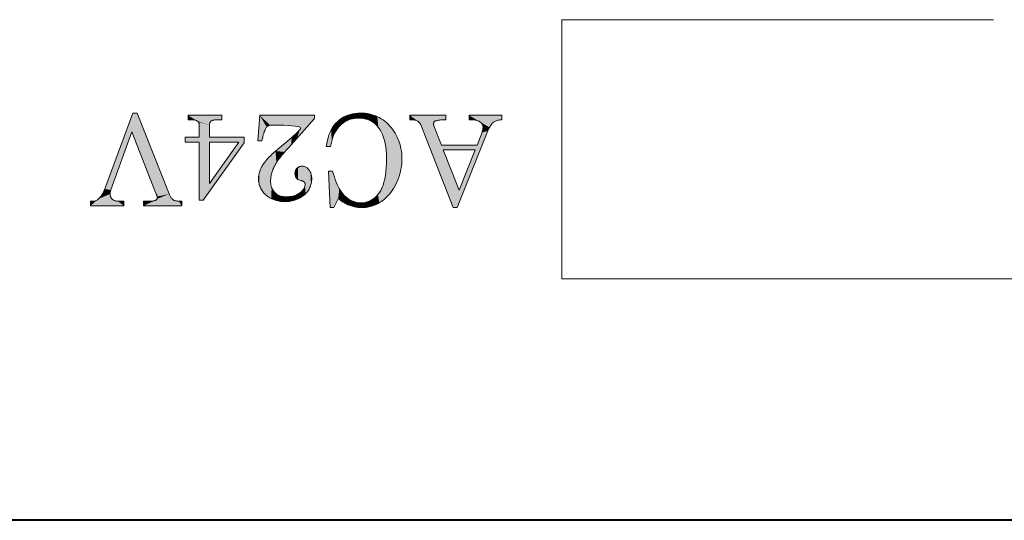
# Model space of a CAD drawing. Extents: x 4 to 595, y -67 to 418.
# Drawn here: x 51 to 70, y 290 to 300 of the extents above; entities that cross this region are included whole.
import ezdxf

# ---------------------------------------------------------------- set-up
doc = ezdxf.new("R2010")
doc.units = 0

msp = doc.modelspace()

# ---------------------------------------------------------------- linework, layer by layer
at = {"color": 7, "lineweight": 13, "ltscale": 0.210642}
msp.add_line((70.104195, 299.871857), (61.67852, 299.871857), dxfattribs=at)
at = {"color": 7, "lineweight": 13, "ltscale": 0.126385}
msp.add_line((61.67852, 294.816437), (61.67852, 299.871857), dxfattribs=at)
at = {"color": 7, "lineweight": 13, "ltscale": 0.300516}
msp.add_line((73.699142, 294.816437), (61.67852, 294.816437), dxfattribs=at)
at = {"color": 7, "lineweight": 40}
msp.add_line((85.026848, 290.108673), (39.526848, 290.108673), dxfattribs=at)
at = {"color": 7, "lineweight": 13}
for points in [[(54.261002, 296.244019), (53.518349, 296.244019), (53.518349, 296.333405), (53.647095, 296.333405), (53.662552, 296.333618), (53.676987, 296.334167), (53.690399, 296.335144), (53.702782, 296.336456), (53.714142, 296.338196), (53.72448, 296.340271), (53.733788, 296.342773), (53.742073, 296.345612), (53.749336, 296.348877), (53.755569, 296.352478), (53.761002, 296.356445), (53.765869, 296.360657), (53.770157, 296.365112), (53.77388, 296.369843), (53.777023, 296.374847), (53.779602, 296.380096), (53.781601, 296.38562), (53.783035, 296.391388), (53.78389, 296.39743), (53.78418, 296.403748), (53.783966, 296.408997), (53.783318, 296.414673), (53.782249, 296.420807), (53.780746, 296.427399), (53.778816, 296.434448), (53.776451, 296.441956), (53.773666, 296.44989), (53.770447, 296.458313), (53.7668, 296.467163), (53.762718, 296.476471), (53.753181, 296.501495), (53.289474, 297.682831), (52.87822, 296.555145), (52.875954, 296.548309), (52.873924, 296.541229), (52.872139, 296.533813), (52.87059, 296.526154), (52.869278, 296.518188), (52.868202, 296.509949), (52.867371, 296.501404), (52.866776, 296.492584), (52.866417, 296.483459), (52.866295, 296.474091), (52.866684, 296.461029), (52.867844, 296.448578), (52.869781, 296.436707), (52.872498, 296.425446), (52.875984, 296.414764), (52.880241, 296.404694), (52.885277, 296.395233), (52.89109, 296.386353), (52.897675, 296.378052), (52.905037, 296.370361), (52.913078, 296.363342), (52.9217, 296.357056), (52.930916, 296.351532), (52.940704, 296.34671), (52.95108, 296.342651), (52.962044, 296.339325), (52.973587, 296.336731), (52.985718, 296.3349), (52.998428, 296.333801), (53.011726, 296.333405), (53.132126, 296.333405), (53.132126, 296.244019), (52.481262, 296.244019), (52.481262, 296.333405), (52.533714, 296.333405), (52.545631, 296.333984), (52.557533, 296.335663), (52.56942, 296.33847), (52.581299, 296.342377), (52.59317, 296.347412), (52.605019, 296.353577), (52.616867, 296.36087), (52.6287, 296.369263), (52.640518, 296.378815), (52.652321, 296.389435), (52.664009, 296.401367), (52.675476, 296.414764), (52.686707, 296.429596), (52.697716, 296.445892), (52.708496, 296.463654), (52.719055, 296.482849), (52.729385, 296.50351), (52.739487, 296.525635), (52.749359, 296.549194), (52.75901, 296.574219), (53.30497, 298.048798), (53.391991, 298.048798), (54.014244, 296.4729), (54.020782, 296.457642), (54.027519, 296.443359), (54.03447, 296.430023), (54.041611, 296.417664), (54.048965, 296.406281), (54.056511, 296.395844), (54.06427, 296.386414), (54.072227, 296.377899), (54.080383, 296.370392), (54.088745, 296.363831), (54.097511, 296.358032), (54.106888, 296.352875), (54.116875, 296.348328), (54.127464, 296.34436), (54.138664, 296.341003), (54.150475, 296.338287), (54.162888, 296.336151), (54.175911, 296.334625), (54.189545, 296.33371), (54.203781, 296.333405), (54.261002, 296.333405)], [(54.678215, 296.353699), (54.600731, 296.353699), (54.600731, 297.481354), (54.326561, 297.481354), (54.326561, 297.582703), (54.600731, 297.582703), (54.600731, 297.836609), (54.600471, 297.84314), (54.599686, 297.849426), (54.598373, 297.855438), (54.596535, 297.861206), (54.594177, 297.866699), (54.591293, 297.871918), (54.587883, 297.876892), (54.583946, 297.881622), (54.579491, 297.886047), (54.574509, 297.890228), (54.566757, 297.895447), (54.558769, 297.900116), (54.550545, 297.904236), (54.542084, 297.907776), (54.533386, 297.910797), (54.524445, 297.913269), (54.515266, 297.915192), (54.505844, 297.916565), (54.496193, 297.917389), (54.486298, 297.917664), (54.384972, 297.917664), (54.384972, 298.00705), (55.046562, 298.00705), (55.046562, 297.917664), (54.923782, 297.917664), (54.911713, 297.917389), (54.900299, 297.916595), (54.889542, 297.915283), (54.879433, 297.913452), (54.869987, 297.911102), (54.861198, 297.908203), (54.853058, 297.904816), (54.845581, 297.900879), (54.838753, 297.896423), (54.832588, 297.891418), (54.827042, 297.885956), (54.822075, 297.879974), (54.817696, 297.873566), (54.813896, 297.866638), (54.810684, 297.859253), (54.808052, 297.851379), (54.806007, 297.843048), (54.80455, 297.834229), (54.803673, 297.824921), (54.803383, 297.815155), (54.803383, 297.582703), (55.478081, 297.582703), (55.478081, 297.468262)], [(56.581924, 297.746002), (56.586388, 297.759369), (56.577827, 297.771332), (56.556252, 297.78186), (56.521652, 297.791016), (56.474045, 297.798737), (56.413414, 297.805084), (56.339775, 297.809998), (56.253113, 297.813507), (56.153427, 297.815643), (56.040733, 297.816345), (56.023369, 297.815857), (56.007019, 297.814484), (55.991707, 297.812134), (55.977409, 297.808899), (55.964142, 297.804718), (55.951904, 297.799591), (55.940681, 297.793549), (55.930489, 297.786591), (55.921326, 297.778687), (55.913185, 297.769836), (55.905449, 297.758911), (55.897499, 297.744659), (55.889328, 297.727142), (55.880951, 297.706329), (55.872353, 297.68222), (55.863548, 297.654846), (55.854523, 297.624146), (55.845284, 297.590179), (55.835831, 297.552917), (55.826164, 297.51236), (55.745102, 297.51236), (55.783249, 298.00705), (56.851326, 298.00705), (56.851326, 297.942688), (56.50444, 297.548126), (56.448822, 297.487518), (56.397827, 297.43158), (56.351456, 297.380341), (56.309708, 297.33374), (56.272591, 297.29184), (56.240089, 297.254578), (56.212219, 297.222015), (56.18898, 297.194122), (56.170357, 297.170898), (56.156364, 297.152344), (56.140129, 297.129303), (56.124794, 297.106415), (56.110374, 297.083679), (56.096855, 297.061096), (56.084244, 297.038666), (56.07254, 297.016388), (56.061737, 296.994263), (56.051842, 296.972321), (56.042854, 296.9505), (56.034775, 296.928864), (56.027527, 296.907471), (56.021042, 296.886475), (56.01532, 296.865906), (56.010361, 296.845703), (56.006165, 296.825897), (56.002731, 296.806488), (56.000061, 296.787445), (55.998154, 296.768829), (55.997009, 296.75061), (55.996628, 296.732758), (55.997437, 296.704071), (55.99987, 296.676605), (56.003922, 296.650421), (56.009598, 296.625458), (56.016891, 296.601776), (56.02581, 296.579346), (56.036346, 296.558136), (56.048508, 296.538208), (56.062286, 296.519531), (56.07769, 296.502106), (56.094528, 296.486115), (56.11264, 296.471832), (56.132011, 296.459229), (56.152641, 296.448303), (56.174538, 296.439056), (56.197701, 296.431488), (56.22213, 296.425629), (56.247818, 296.421417), (56.274773, 296.418884), (56.302986, 296.41806), (56.334816, 296.418823), (56.365448, 296.421143), (56.39489, 296.425018), (56.423141, 296.43045), (56.450203, 296.437439), (56.476074, 296.445953), (56.500748, 296.456024), (56.524231, 296.467651), (56.546524, 296.480804), (56.567619, 296.495544), (56.587097, 296.511139), (56.60453, 296.526917), (56.619904, 296.542877), (56.633232, 296.559052), (56.644508, 296.575409), (56.653732, 296.591949), (56.660912, 296.608673), (56.666039, 296.62561), (56.669113, 296.642731), (56.670135, 296.660034), (56.669983, 296.665863), (56.669518, 296.671387), (56.668739, 296.676636), (56.667656, 296.68158), (56.66626, 296.686279), (56.664558, 296.690643), (56.662544, 296.694763), (56.660217, 296.698578), (56.657585, 296.702087), (56.65464, 296.705353), (56.651443, 296.708405), (56.647583, 296.711395), (56.643051, 296.714325), (56.637856, 296.717163), (56.631989, 296.71994), (56.625458, 296.722656), (56.618263, 296.725281), (56.61039, 296.727844), (56.60186, 296.730347), (56.592651, 296.732758), (56.569778, 296.739319), (56.549309, 296.747528), (56.53125, 296.757446), (56.515602, 296.768982), (56.502357, 296.782227), (56.491524, 296.797119), (56.483093, 296.81369), (56.477074, 296.83194), (56.473457, 296.851837), (56.47226, 296.873413), (56.472664, 296.885376), (56.473877, 296.896912), (56.475906, 296.90802), (56.478745, 296.918732), (56.482391, 296.928986), (56.486847, 296.938873), (56.492119, 296.948303), (56.498199, 296.957336), (56.505089, 296.965942), (56.512787, 296.974152), (56.521118, 296.98172), (56.529907, 296.988525), (56.539146, 296.994507), (56.548836, 296.999695), (56.558975, 297.004089), (56.569572, 297.00769), (56.580627, 297.010498), (56.592133, 297.012482), (56.604088, 297.013672), (56.616493, 297.014069), (56.630859, 297.013397), (56.644867, 297.011383), (56.658516, 297.008026), (56.671806, 297.003296), (56.684738, 296.997253), (56.697319, 296.989838), (56.709534, 296.981079), (56.721397, 296.970978), (56.732903, 296.959534), (56.744041, 296.946716), (56.754463, 296.932861), (56.763786, 296.918152), (56.772011, 296.902618), (56.779137, 296.886261), (56.785172, 296.86911), (56.790108, 296.851105), (56.793945, 296.832275), (56.796684, 296.812653), (56.798332, 296.792175), (56.798882, 296.770905), (56.798256, 296.746796), (56.796379, 296.723145), (56.793243, 296.699921), (56.788864, 296.677155), (56.783234, 296.654816), (56.776352, 296.632935), (56.768211, 296.611481), (56.758827, 296.590485), (56.748184, 296.569916), (56.736298, 296.549774), (56.723145, 296.530212), (56.70871, 296.511383), (56.693008, 296.493286), (56.676025, 296.475861), (56.657768, 296.459167), (56.638237, 296.443207), (56.617432, 296.427948), (56.595345, 296.413391), (56.571991, 296.399567), (56.547356, 296.386475), (56.521896, 296.374359), (56.496048, 296.363495), (56.469826, 296.353943), (56.443214, 296.345642), (56.416229, 296.338623), (56.388863, 296.332886), (56.361107, 296.32843), (56.332977, 296.325256), (56.304466, 296.323334), (56.275566, 296.322693), (56.246925, 296.323303), (56.218704, 296.325165), (56.190903, 296.328278), (56.163513, 296.332611), (56.136543, 296.338196), (56.109993, 296.345001), (56.083855, 296.353058), (56.058136, 296.362366), (56.032837, 296.372894), (56.00795, 296.384674), (55.983894, 296.397461), (55.96106, 296.411011), (55.939453, 296.425354), (55.919075, 296.44046), (55.899925, 296.45636), (55.881996, 296.473022), (55.865303, 296.490448), (55.849838, 296.508636), (55.835602, 296.527649), (55.822586, 296.547394), (55.810814, 296.567719), (55.80027, 296.588409), (55.790977, 296.609497), (55.782913, 296.63092), (55.7761, 296.65274), (55.770515, 296.674927), (55.766182, 296.697479), (55.763084, 296.720398), (55.761223, 296.743683), (55.760597, 296.767334), (55.76091, 296.783813), (55.761841, 296.800323), (55.76339, 296.816895), (55.765556, 296.833496), (55.768349, 296.850159), (55.771759, 296.866882), (55.775787, 296.883636), (55.780434, 296.900452), (55.785706, 296.917297), (55.791595, 296.934204), (55.79808, 296.951019), (55.805138, 296.967651), (55.812767, 296.984039), (55.820969, 297.000214), (55.829742, 297.016174), (55.839088, 297.031921), (55.849007, 297.047455), (55.859497, 297.062775), (55.87056, 297.077881), (55.882195, 297.092743), (55.902756, 297.117889), (55.923439, 297.142303), (55.944237, 297.165955), (55.965157, 297.188873), (55.986198, 297.21106), (56.007355, 297.232513), (56.028633, 297.253204), (56.050034, 297.273193), (56.071548, 297.292419), (56.093185, 297.310913), (56.407883, 297.575531), (56.431084, 297.595276), (56.452995, 297.61441), (56.473618, 297.632935), (56.49295, 297.650879), (56.511002, 297.668213), (56.527756, 297.684967), (56.543228, 297.701111), (56.557419, 297.716675), (56.570313, 297.731628)], [(57.316231, 296.381104), (57.233978, 296.210632), (57.158882, 296.210632), (57.127884, 296.919922), (57.207756, 296.919922), (57.223892, 296.861633), (57.240845, 296.806519), (57.258606, 296.754547), (57.277176, 296.705719), (57.296562, 296.660034), (57.316757, 296.617523), (57.337761, 296.578125), (57.359573, 296.54187), (57.382195, 296.508789), (57.405632, 296.478851), (57.435768, 296.445099), (57.467049, 296.414917), (57.499474, 296.388275), (57.533043, 296.365173), (57.567757, 296.345642), (57.603607, 296.329651), (57.64061, 296.31723), (57.678757, 296.30835), (57.718048, 296.303009), (57.758484, 296.301239), (57.802002, 296.303223), (57.84388, 296.309143), (57.884109, 296.319031), (57.922699, 296.332886), (57.959641, 296.350708), (57.994934, 296.372467), (58.028587, 296.398193), (58.060593, 296.427887), (58.090958, 296.461517), (58.119675, 296.499115), (58.146172, 296.541443), (58.169884, 296.589233), (58.190804, 296.642517), (58.208939, 296.701294), (58.224274, 296.765533), (58.236832, 296.835266), (58.24659, 296.910492), (58.253563, 296.99118), (58.257751, 297.077393), (58.259148, 297.169037), (58.257545, 297.246552), (58.252754, 297.320282), (58.244766, 297.390259), (58.233589, 297.456482), (58.219208, 297.518921), (58.201637, 297.577576), (58.180878, 297.632507), (58.156914, 297.683624), (58.129761, 297.731018), (58.099411, 297.774597), (58.071136, 297.808136), (58.040665, 297.838135), (58.008003, 297.864594), (57.973145, 297.887512), (57.936096, 297.906921), (57.896858, 297.922821), (57.855423, 297.93515), (57.81179, 297.94397), (57.765968, 297.94928), (57.717949, 297.951019), (57.675728, 297.949646), (57.634888, 297.945526), (57.595436, 297.938629), (57.557358, 297.929016), (57.520668, 297.916626), (57.485359, 297.901459), (57.451431, 297.883575), (57.418892, 297.862915), (57.387733, 297.839508), (57.357948, 297.813354), (57.32988, 297.784424), (57.303833, 297.752686), (57.279816, 297.71814), (57.25782, 297.680786), (57.237854, 297.640656), (57.21991, 297.597717), (57.204002, 297.551971), (57.190109, 297.503418), (57.178253, 297.452057), (57.168419, 297.397919), (57.083778, 297.397919), (57.09259, 297.459412), (57.104233, 297.517975), (57.118721, 297.573669), (57.13604, 297.626404), (57.156197, 297.67627), (57.179192, 297.723206), (57.205025, 297.767242), (57.233696, 297.80838), (57.265198, 297.846588), (57.299545, 297.881897), (57.336235, 297.914063), (57.374786, 297.942841), (57.415192, 297.968231), (57.457466, 297.990234), (57.501595, 298.00885), (57.547585, 298.024078), (57.595436, 298.035919), (57.645142, 298.044403), (57.696709, 298.049469), (57.750137, 298.051178), (57.793877, 298.050049), (57.836899, 298.046722), (57.879181, 298.041199), (57.920746, 298.033417), (57.961578, 298.023438), (58.001686, 298.011261), (58.041061, 297.996857), (58.07972, 297.980225), (58.117638, 297.961365), (58.154839, 297.940308), (58.190933, 297.917175), (58.225555, 297.89209), (58.25869, 297.865051), (58.290352, 297.83606), (58.320534, 297.805145), (58.349243, 297.772308), (58.376465, 297.737488), (58.402214, 297.700745), (58.426483, 297.662048), (58.44928, 297.621429), (58.47023, 297.579437), (58.488976, 297.536621), (58.505508, 297.493042), (58.519844, 297.448639), (58.531975, 297.403442), (58.541901, 297.357452), (58.549614, 297.310638), (58.55513, 297.263062), (58.558441, 297.214661), (58.55954, 297.165466), (58.558403, 297.113098), (58.554985, 297.061371), (58.549294, 297.010315), (58.541328, 296.959869), (58.531082, 296.910065), (58.518562, 296.860931), (58.503761, 296.812408), (58.486687, 296.764557), (58.467331, 296.717346), (58.445702, 296.670776), (58.422295, 296.625671), (58.397614, 296.582855), (58.371658, 296.542358), (58.344421, 296.504181), (58.315918, 296.468262), (58.286133, 296.434662), (58.255074, 296.403381), (58.22274, 296.37439), (58.189133, 296.347687), (58.154243, 296.323273), (58.118446, 296.301208), (58.0821, 296.281433), (58.045204, 296.264008), (58.007767, 296.248901), (57.969772, 296.236115), (57.931236, 296.225647), (57.892143, 296.217529), (57.852509, 296.2117), (57.812325, 296.208221), (57.771591, 296.207062), (57.748779, 296.207458), (57.726105, 296.208649), (57.703575, 296.210602), (57.68119, 296.213348), (57.658943, 296.216888), (57.636848, 296.221222), (57.614891, 296.226349), (57.593071, 296.232239), (57.571404, 296.238922), (57.549873, 296.246399), (57.528221, 296.254822), (57.506195, 296.264374), (57.483788, 296.275055), (57.460991, 296.286835), (57.43782, 296.299744), (57.414268, 296.313782), (57.390327, 296.328918), (57.366013, 296.345184), (57.341309, 296.362579)], [(59.639542, 296.207062), (59.559677, 296.207062), (58.926697, 297.819916), (58.918266, 297.83847), (58.908241, 297.855103), (58.896622, 297.869751), (58.8834, 297.882477), (58.868584, 297.893219), (58.852165, 297.902008), (58.834152, 297.908875), (58.814545, 297.913757), (58.793343, 297.916687), (58.770538, 297.917664), (58.715698, 297.917664), (58.715698, 298.00705), (59.419014, 298.00705), (59.419014, 297.917664), (59.362984, 297.917664), (59.341698, 297.917419), (59.321693, 297.916718), (59.302979, 297.915497), (59.285553, 297.913849), (59.269409, 297.911682), (59.254555, 297.909088), (59.24099, 297.905975), (59.228714, 297.902405), (59.21772, 297.898346), (59.208015, 297.893829), (59.202133, 297.890289), (59.196861, 297.886414), (59.192215, 297.882202), (59.188179, 297.877594), (59.184776, 297.87265), (59.181984, 297.86734), (59.179817, 297.861694), (59.178261, 297.855682), (59.177338, 297.849304), (59.177025, 297.84256), (59.177109, 297.83847), (59.177361, 297.834351), (59.177773, 297.83017), (59.17836, 297.825958), (59.179108, 297.821686), (59.180031, 297.817383), (59.181114, 297.813019), (59.182365, 297.808594), (59.183784, 297.804138), (59.185371, 297.799652), (59.331993, 297.425354), (60.028152, 297.425354), (60.110405, 297.639923), (60.116516, 297.656708), (60.121986, 297.672821), (60.126816, 297.688202), (60.131004, 297.70285), (60.134544, 297.716797), (60.137436, 297.730042), (60.139694, 297.742554), (60.141304, 297.754333), (60.142265, 297.765442), (60.142586, 297.775818), (60.142044, 297.787323), (60.140419, 297.798492), (60.137703, 297.809357), (60.133911, 297.819855), (60.129028, 297.830048), (60.123062, 297.839874), (60.116013, 297.849396), (60.107872, 297.858582), (60.098656, 297.867432), (60.088348, 297.875946), (60.077003, 297.88385), (60.064674, 297.890961), (60.051353, 297.897217), (60.037041, 297.902649), (60.021744, 297.907227), (60.005455, 297.91098), (59.988174, 297.91391), (59.96991, 297.915985), (59.950653, 297.917236), (59.930405, 297.917664), (59.870796, 297.917664), (59.870796, 298.00705), (60.509743, 298.00705), (60.509743, 297.917664), (60.48967, 297.917206), (60.470451, 297.915863), (60.452095, 297.913635), (60.434593, 297.910492), (60.417953, 297.906494), (60.402168, 297.90155), (60.387245, 297.895752), (60.373177, 297.889038), (60.35997, 297.881439), (60.347618, 297.872955), (60.335793, 297.86322), (60.324158, 297.851868), (60.312721, 297.838898), (60.301468, 297.82431), (60.290405, 297.808136), (60.279533, 297.790344), (60.268852, 297.770935), (60.258362, 297.749939), (60.248062, 297.727325), (60.237953, 297.703094)], [(54.803383, 296.676727), (55.379143, 297.481354), (54.803383, 297.481354)], [(59.67411, 296.546783), (59.990005, 297.332367), (59.366562, 297.332367)]]:
    msp.add_lwpolyline(points, close=True, dxfattribs=at)
at = {"color": 7, "lineweight": 5}
for points in [[(52.75901, 296.574219), (53.289474, 297.682831), (53.30497, 298.048798)], [(53.391991, 298.048798), (53.30497, 298.048798), (53.753181, 296.501495), (53.289474, 297.682831)], [(54.014244, 296.4729), (53.391991, 298.048798), (53.782249, 296.420807), (53.780746, 296.427399)], [(53.391991, 298.048798), (53.753181, 296.501495), (53.7668, 296.467163), (53.762718, 296.476471)], [(53.391991, 298.048798), (53.7668, 296.467163), (53.773666, 296.44989), (53.770447, 296.458313)], [(53.391991, 298.048798), (53.773666, 296.44989), (53.778816, 296.434448), (53.776451, 296.441956)], [(53.391991, 298.048798), (53.778816, 296.434448), (53.780746, 296.427399)], [(54.384972, 298.00705), (54.384972, 297.917664), (54.496193, 297.917389), (54.486298, 297.917664)], [(54.384972, 298.00705), (54.496193, 297.917389), (54.515266, 297.915192), (54.505844, 297.916565)], [(54.384972, 298.00705), (54.515266, 297.915192), (54.533386, 297.910797), (54.524445, 297.913269)], [(54.384972, 298.00705), (54.533386, 297.910797), (54.550545, 297.904236), (54.542084, 297.907776)], [(54.384972, 298.00705), (54.550545, 297.904236), (54.566757, 297.895447), (54.558769, 297.900116)], [(54.384972, 298.00705), (54.566757, 297.895447), (54.803673, 297.824921), (54.803383, 297.815155)], [(54.384972, 298.00705), (54.803673, 297.824921), (54.806007, 297.843048), (54.80455, 297.834229)], [(54.384972, 298.00705), (54.806007, 297.843048), (54.810684, 297.859253), (54.808052, 297.851379)], [(54.384972, 298.00705), (54.810684, 297.859253), (54.817696, 297.873566), (54.813896, 297.866638)], [(54.384972, 298.00705), (54.817696, 297.873566), (54.827042, 297.885956), (54.822075, 297.879974)], [(54.384972, 298.00705), (54.827042, 297.885956), (54.838753, 297.896423), (54.832588, 297.891418)], [(54.384972, 298.00705), (54.838753, 297.896423), (54.853058, 297.904816), (54.845581, 297.900879)], [(54.384972, 298.00705), (54.853058, 297.904816), (54.869987, 297.911102), (54.861198, 297.908203)], [(54.384972, 298.00705), (54.869987, 297.911102), (54.889542, 297.915283), (54.879433, 297.913452)], [(54.384972, 298.00705), (54.889542, 297.915283), (54.911713, 297.917389), (54.900299, 297.916595)], [(54.384972, 298.00705), (54.911713, 297.917389), (55.046562, 297.917664), (54.923782, 297.917664)], [(54.384972, 298.00705), (55.046562, 297.917664), (55.046562, 298.00705)], [(54.803383, 297.815155), (54.566757, 297.895447), (54.579491, 297.886047), (54.574509, 297.890228)], [(55.783249, 298.00705), (55.745102, 297.51236), (55.835831, 297.552917), (55.826164, 297.51236)], [(56.851326, 297.942688), (56.851326, 298.00705), (56.556252, 297.78186), (55.783249, 298.00705)], [(55.783249, 298.00705), (55.835831, 297.552917), (55.854523, 297.624146), (55.845284, 297.590179)], [(55.783249, 298.00705), (55.854523, 297.624146), (55.872353, 297.68222), (55.863548, 297.654846)], [(55.783249, 298.00705), (55.872353, 297.68222), (55.889328, 297.727142), (55.880951, 297.706329)], [(55.783249, 298.00705), (55.889328, 297.727142), (55.905449, 297.758911), (55.897499, 297.744659)], [(55.783249, 298.00705), (55.905449, 297.758911), (55.921326, 297.778687), (55.913185, 297.769836)], [(55.783249, 298.00705), (55.921326, 297.778687), (55.940681, 297.793549), (55.930489, 297.786591)], [(55.783249, 298.00705), (55.940681, 297.793549), (55.964142, 297.804718), (55.951904, 297.799591)], [(55.783249, 298.00705), (55.964142, 297.804718), (55.991707, 297.812134), (55.977409, 297.808899)], [(55.783249, 298.00705), (55.991707, 297.812134), (56.023369, 297.815857), (56.007019, 297.814484)], [(55.783249, 298.00705), (56.023369, 297.815857), (56.153427, 297.815643), (56.040733, 297.816345)], [(55.783249, 298.00705), (56.153427, 297.815643), (56.339775, 297.809998), (56.253113, 297.813507)], [(55.783249, 298.00705), (56.339775, 297.809998), (56.474045, 297.798737), (56.413414, 297.805084)], [(55.783249, 298.00705), (56.474045, 297.798737), (56.556252, 297.78186), (56.521652, 297.791016)], [(56.50444, 297.548126), (56.851326, 297.942688), (56.570313, 297.731628), (56.581924, 297.746002)], [(56.851326, 297.942688), (56.556252, 297.78186), (56.586388, 297.759369), (56.577827, 297.771332)], [(56.851326, 297.942688), (56.586388, 297.759369), (56.581924, 297.746002)], [(57.357948, 297.813354), (57.336235, 297.914063), (57.32988, 297.784424), (57.299545, 297.881897)], [(57.387733, 297.839508), (57.374786, 297.942841), (57.357948, 297.813354), (57.336235, 297.914063)], [(57.418892, 297.862915), (57.415192, 297.968231), (57.387733, 297.839508), (57.374786, 297.942841)], [(57.485359, 297.901459), (57.457466, 297.990234), (57.451431, 297.883575), (57.415192, 297.968231)], [(57.451431, 297.883575), (57.415192, 297.968231), (57.418892, 297.862915)], [(57.520668, 297.916626), (57.501595, 298.00885), (57.485359, 297.901459), (57.457466, 297.990234)], [(57.557358, 297.929016), (57.547585, 298.024078), (57.520668, 297.916626), (57.501595, 298.00885)], [(57.634888, 297.945526), (57.595436, 298.035919), (57.595436, 297.938629), (57.547585, 298.024078)], [(57.595436, 297.938629), (57.547585, 298.024078), (57.557358, 297.929016)], [(57.675728, 297.949646), (57.645142, 298.044403), (57.634888, 297.945526), (57.595436, 298.035919)], [(57.717949, 297.951019), (57.696709, 298.049469), (57.675728, 297.949646), (57.645142, 298.044403)], [(57.765968, 297.94928), (57.750137, 298.051178), (57.717949, 297.951019), (57.696709, 298.049469)], [(57.81179, 297.94397), (57.793877, 298.050049), (57.765968, 297.94928), (57.750137, 298.051178)], [(57.855423, 297.93515), (57.836899, 298.046722), (57.81179, 297.94397), (57.793877, 298.050049)], [(57.896858, 297.922821), (57.879181, 298.041199), (57.855423, 297.93515), (57.836899, 298.046722)], [(57.936096, 297.906921), (57.920746, 298.033417), (57.896858, 297.922821), (57.879181, 298.041199)], [(57.973145, 297.887512), (57.961578, 298.023438), (57.936096, 297.906921), (57.920746, 298.033417)], [(58.008003, 297.864594), (58.001686, 298.011261), (57.973145, 297.887512), (57.961578, 298.023438)], [(58.071136, 297.808136), (58.041061, 297.996857), (58.040665, 297.838135), (58.001686, 298.011261)], [(58.040665, 297.838135), (58.001686, 298.011261), (58.008003, 297.864594)], [(58.099411, 297.774597), (58.07972, 297.980225), (58.071136, 297.808136), (58.041061, 297.996857)], [(58.129761, 297.731018), (58.117638, 297.961365), (58.099411, 297.774597), (58.07972, 297.980225)], [(58.156914, 297.683624), (58.154839, 297.940308), (58.129761, 297.731018), (58.117638, 297.961365)], [(58.180878, 297.632507), (58.201637, 297.577576), (58.154839, 297.940308), (58.190933, 297.917175)], [(58.180878, 297.632507), (58.154839, 297.940308), (58.156914, 297.683624)], [(58.219208, 297.518921), (58.233589, 297.456482), (58.190933, 297.917175), (58.225555, 297.89209)], [(58.219208, 297.518921), (58.190933, 297.917175), (58.201637, 297.577576)], [(58.715698, 298.00705), (58.715698, 297.917664), (58.793343, 297.916687), (58.770538, 297.917664)], [(58.715698, 298.00705), (58.793343, 297.916687), (58.834152, 297.908875), (58.814545, 297.913757)], [(58.715698, 298.00705), (58.834152, 297.908875), (58.868584, 297.893219), (58.852165, 297.902008)], [(58.715698, 298.00705), (58.868584, 297.893219), (59.177025, 297.84256), (58.8834, 297.882477)], [(58.715698, 298.00705), (59.177025, 297.84256), (59.178261, 297.855682), (59.177338, 297.849304)], [(58.715698, 298.00705), (59.178261, 297.855682), (59.181984, 297.86734), (59.179817, 297.861694)], [(58.715698, 298.00705), (59.181984, 297.86734), (59.188179, 297.877594), (59.184776, 297.87265)], [(58.715698, 298.00705), (59.188179, 297.877594), (59.196861, 297.886414), (59.192215, 297.882202)], [(58.715698, 298.00705), (59.196861, 297.886414), (59.208015, 297.893829), (59.202133, 297.890289)], [(58.715698, 298.00705), (59.208015, 297.893829), (59.228714, 297.902405), (59.21772, 297.898346)], [(58.715698, 298.00705), (59.228714, 297.902405), (59.254555, 297.909088), (59.24099, 297.905975)], [(58.715698, 298.00705), (59.254555, 297.909088), (59.285553, 297.913849), (59.269409, 297.911682)], [(58.715698, 298.00705), (59.285553, 297.913849), (59.321693, 297.916718), (59.302979, 297.915497)], [(58.715698, 298.00705), (59.321693, 297.916718), (59.362984, 297.917664), (59.341698, 297.917419)], [(58.715698, 298.00705), (59.362984, 297.917664), (59.419014, 298.00705), (59.419014, 297.917664)], [(59.870796, 298.00705), (59.870796, 297.917664), (59.950653, 297.917236), (59.930405, 297.917664)], [(59.870796, 298.00705), (59.950653, 297.917236), (59.988174, 297.91391), (59.96991, 297.915985)], [(59.870796, 298.00705), (59.988174, 297.91391), (60.021744, 297.907227), (60.005455, 297.91098)], [(59.870796, 298.00705), (60.021744, 297.907227), (60.051353, 297.897217), (60.037041, 297.902649)], [(59.870796, 298.00705), (60.051353, 297.897217), (60.077003, 297.88385), (60.064674, 297.890961)], [(59.870796, 298.00705), (60.077003, 297.88385), (60.279533, 297.790344), (60.268852, 297.770935)], [(59.870796, 298.00705), (60.279533, 297.790344), (60.301468, 297.82431), (60.290405, 297.808136)], [(59.870796, 298.00705), (60.301468, 297.82431), (60.324158, 297.851868), (60.312721, 297.838898)], [(59.870796, 298.00705), (60.324158, 297.851868), (60.347618, 297.872955), (60.335793, 297.86322)], [(59.870796, 298.00705), (60.347618, 297.872955), (60.373177, 297.889038), (60.35997, 297.881439)], [(59.870796, 298.00705), (60.373177, 297.889038), (60.402168, 297.90155), (60.387245, 297.895752)], [(59.870796, 298.00705), (60.402168, 297.90155), (60.434593, 297.910492), (60.417953, 297.906494)], [(59.870796, 298.00705), (60.434593, 297.910492), (60.470451, 297.915863), (60.452095, 297.913635)], [(59.870796, 298.00705), (60.470451, 297.915863), (60.509743, 297.917664), (60.48967, 297.917206)], [(59.870796, 298.00705), (60.509743, 297.917664), (60.509743, 298.00705)], [(54.579491, 297.886047), (54.583946, 297.881622), (54.803383, 297.815155), (54.587883, 297.876892)], [(54.803383, 297.815155), (54.587883, 297.876892), (54.803383, 297.582703), (54.591293, 297.871918)], [(54.803383, 297.582703), (54.591293, 297.871918), (54.594177, 297.866699)], [(55.379143, 297.481354), (54.803383, 297.582703), (54.803383, 297.481354), (54.594177, 297.866699)], [(54.803383, 297.481354), (54.594177, 297.866699), (54.596535, 297.861206)], [(54.596535, 297.861206), (54.598373, 297.855438), (54.803383, 297.481354), (54.599686, 297.849426)], [(54.803383, 297.481354), (54.599686, 297.849426), (54.803383, 296.676727), (54.600471, 297.84314)], [(54.803383, 296.676727), (54.600471, 297.84314), (54.678215, 296.353699), (54.600731, 297.836609)], [(54.678215, 296.353699), (54.600731, 297.836609), (54.600731, 296.353699), (54.600731, 297.582703)], [(56.50444, 297.548126), (56.570313, 297.731628), (56.543228, 297.701111), (56.557419, 297.716675)], [(56.50444, 297.548126), (56.543228, 297.701111), (56.527756, 297.684967)], [(57.178253, 297.452057), (57.190109, 297.503418), (57.156197, 297.67627), (57.179192, 297.723206)], [(57.21991, 297.597717), (57.205025, 297.767242), (57.204002, 297.551971), (57.179192, 297.723206)], [(57.204002, 297.551971), (57.179192, 297.723206), (57.190109, 297.503418)], [(57.237854, 297.640656), (57.233696, 297.80838), (57.21991, 297.597717), (57.205025, 297.767242)], [(57.279816, 297.71814), (57.265198, 297.846588), (57.25782, 297.680786), (57.233696, 297.80838)], [(57.25782, 297.680786), (57.233696, 297.80838), (57.237854, 297.640656)], [(57.303833, 297.752686), (57.299545, 297.881897), (57.279816, 297.71814), (57.265198, 297.846588)], [(57.32988, 297.784424), (57.299545, 297.881897), (57.303833, 297.752686)], [(58.225555, 297.89209), (58.233589, 297.456482), (58.252754, 297.320282), (58.244766, 297.390259)], [(58.225555, 297.89209), (58.252754, 297.320282), (58.25869, 297.865051), (58.257545, 297.246552)], [(58.259148, 297.169037), (58.25869, 297.865051), (58.257545, 297.246552)], [(58.290352, 297.83606), (58.25869, 297.865051), (58.286133, 296.434662), (58.259148, 297.169037)], [(58.315918, 296.468262), (58.290352, 297.83606), (58.286133, 296.434662)], [(58.344421, 296.504181), (58.320534, 297.805145), (58.315918, 296.468262), (58.290352, 297.83606)], [(58.371658, 296.542358), (58.349243, 297.772308), (58.344421, 296.504181), (58.320534, 297.805145)], [(58.397614, 296.582855), (58.376465, 297.737488), (58.371658, 296.542358), (58.349243, 297.772308)], [(58.422295, 296.625671), (58.402214, 297.700745), (58.397614, 296.582855), (58.376465, 297.737488)], [(59.177025, 297.84256), (58.8834, 297.882477), (58.908241, 297.855103), (58.896622, 297.869751)], [(59.177025, 297.84256), (58.908241, 297.855103), (58.918266, 297.83847)], [(58.926697, 297.819916), (59.177109, 297.83847), (58.918266, 297.83847), (59.177025, 297.84256)], [(58.926697, 297.819916), (59.177773, 297.83017), (59.177109, 297.83847), (59.177361, 297.834351)], [(58.926697, 297.819916), (59.179108, 297.821686), (59.177773, 297.83017), (59.17836, 297.825958)], [(58.926697, 297.819916), (59.181114, 297.813019), (59.179108, 297.821686), (59.180031, 297.817383)], [(58.926697, 297.819916), (59.559677, 296.207062), (59.331993, 297.425354), (59.366562, 297.332367)], [(58.926697, 297.819916), (59.331993, 297.425354), (59.183784, 297.804138), (59.185371, 297.799652)], [(58.926697, 297.819916), (59.183784, 297.804138), (59.181114, 297.813019), (59.182365, 297.808594)], [(59.639542, 296.207062), (60.237953, 297.703094), (60.116516, 297.656708), (60.121986, 297.672821)], [(60.268852, 297.770935), (60.077003, 297.88385), (60.088348, 297.875946)], [(60.268852, 297.770935), (60.088348, 297.875946), (60.258362, 297.749939), (60.098656, 297.867432)], [(60.258362, 297.749939), (60.098656, 297.867432), (60.248062, 297.727325), (60.107872, 297.858582)], [(60.248062, 297.727325), (60.107872, 297.858582), (60.116013, 297.849396)], [(60.237953, 297.703094), (60.248062, 297.727325), (60.123062, 297.839874), (60.116013, 297.849396)], [(60.237953, 297.703094), (60.131004, 297.70285), (60.121986, 297.672821), (60.126816, 297.688202)], [(60.237953, 297.703094), (60.123062, 297.839874), (60.133911, 297.819855), (60.129028, 297.830048)], [(60.237953, 297.703094), (60.137436, 297.730042), (60.131004, 297.70285), (60.134544, 297.716797)], [(60.237953, 297.703094), (60.133911, 297.819855), (60.140419, 297.798492), (60.137703, 297.809357)], [(60.237953, 297.703094), (60.141304, 297.754333), (60.137436, 297.730042), (60.139694, 297.742554)], [(60.237953, 297.703094), (60.140419, 297.798492), (60.142586, 297.775818), (60.142044, 297.787323)], [(60.237953, 297.703094), (60.142586, 297.775818), (60.141304, 297.754333), (60.142265, 297.765442)], [(52.75901, 296.574219), (52.875954, 296.548309), (53.289474, 297.682831), (52.87822, 296.555145)], [(54.600731, 296.353699), (54.600731, 297.582703), (54.600731, 297.481354), (54.326561, 297.582703)], [(54.600731, 297.481354), (54.326561, 297.582703), (54.326561, 297.481354)], [(54.678215, 296.353699), (55.478081, 297.468262), (55.379143, 297.481354), (54.803383, 297.582703)], [(54.803383, 297.582703), (55.478081, 297.468262), (55.478081, 297.582703)], [(56.093185, 297.310913), (56.351456, 297.380341), (56.407883, 297.575531), (56.397827, 297.43158)], [(56.448822, 297.487518), (56.431084, 297.595276), (56.397827, 297.43158), (56.407883, 297.575531)], [(56.473618, 297.632935), (56.452995, 297.61441), (56.448822, 297.487518), (56.431084, 297.595276)], [(56.50444, 297.548126), (56.49295, 297.650879), (56.448822, 297.487518), (56.473618, 297.632935)], [(56.527756, 297.684967), (56.511002, 297.668213), (56.50444, 297.548126), (56.49295, 297.650879)], [(57.083778, 297.397919), (57.168419, 297.397919), (57.13604, 297.626404), (57.156197, 297.67627)], [(57.083778, 297.397919), (57.13604, 297.626404), (57.104233, 297.517975), (57.118721, 297.573669)], [(57.083778, 297.397919), (57.104233, 297.517975), (57.09259, 297.459412)], [(57.178253, 297.452057), (57.156197, 297.67627), (57.168419, 297.397919)], [(58.445702, 296.670776), (58.426483, 297.662048), (58.422295, 296.625671), (58.402214, 297.700745)], [(58.467331, 296.717346), (58.44928, 297.621429), (58.445702, 296.670776), (58.426483, 297.662048)], [(58.486687, 296.764557), (58.47023, 297.579437), (58.467331, 296.717346), (58.44928, 297.621429)], [(58.503761, 296.812408), (58.488976, 297.536621), (58.486687, 296.764557), (58.47023, 297.579437)], [(58.518562, 296.860931), (58.505508, 297.493042), (58.503761, 296.812408), (58.488976, 297.536621)], [(59.639542, 296.207062), (60.116516, 297.656708), (60.028152, 297.425354), (60.110405, 297.639923)], [(54.678215, 296.353699), (55.379143, 297.481354), (54.803383, 296.676727)], [(56.093185, 297.310913), (56.272591, 297.29184), (56.351456, 297.380341), (56.309708, 297.33374)], [(58.531082, 296.910065), (58.519844, 297.448639), (58.518562, 296.860931), (58.505508, 297.493042)], [(58.541328, 296.959869), (58.531975, 297.403442), (58.531082, 296.910065), (58.519844, 297.448639)], [(58.549294, 297.010315), (58.541901, 297.357452), (58.541328, 296.959869), (58.531975, 297.403442)], [(58.554985, 297.061371), (58.549614, 297.310638), (58.549294, 297.010315), (58.541901, 297.357452)], [(59.990005, 297.332367), (60.028152, 297.425354), (59.366562, 297.332367), (59.331993, 297.425354)], [(59.639542, 296.207062), (59.67411, 296.546783), (59.559677, 296.207062), (59.366562, 297.332367)], [(59.639542, 296.207062), (60.028152, 297.425354), (59.67411, 296.546783), (59.990005, 297.332367)], [(55.939453, 296.425354), (55.923439, 297.142303), (55.919075, 296.44046), (55.902756, 297.117889)], [(55.96106, 296.411011), (55.944237, 297.165955), (55.939453, 296.425354), (55.923439, 297.142303)], [(55.983894, 296.397461), (55.965157, 297.188873), (55.96106, 296.411011), (55.944237, 297.165955)], [(55.996628, 296.732758), (55.986198, 297.21106), (55.983894, 296.397461), (55.965157, 297.188873)], [(55.986198, 297.21106), (56.002731, 296.806488), (56.007355, 297.232513), (56.006165, 296.825897)], [(55.986198, 297.21106), (55.996628, 296.732758), (55.998154, 296.768829), (55.997009, 296.75061)], [(55.986198, 297.21106), (55.998154, 296.768829), (56.002731, 296.806488), (56.000061, 296.787445)], [(56.007355, 297.232513), (56.006165, 296.825897), (56.01532, 296.865906), (56.010361, 296.845703)], [(56.007355, 297.232513), (56.027527, 296.907471), (56.028633, 297.253204)], [(56.007355, 297.232513), (56.01532, 296.865906), (56.027527, 296.907471), (56.021042, 296.886475)], [(56.027527, 296.907471), (56.034775, 296.928864), (56.028633, 297.253204), (56.042854, 296.9505)], [(56.028633, 297.253204), (56.042854, 296.9505), (56.050034, 297.273193), (56.051842, 296.972321)], [(56.071548, 297.292419), (56.050034, 297.273193), (56.07254, 297.016388), (56.061737, 296.994263)], [(56.050034, 297.273193), (56.051842, 296.972321), (56.061737, 296.994263)], [(56.071548, 297.292419), (56.07254, 297.016388), (56.093185, 297.310913), (56.084244, 297.038666)], [(56.093185, 297.310913), (56.084244, 297.038666), (56.110374, 297.083679), (56.096855, 297.061096)], [(56.093185, 297.310913), (56.110374, 297.083679), (56.140129, 297.129303), (56.124794, 297.106415)], [(56.093185, 297.310913), (56.140129, 297.129303), (56.170357, 297.170898), (56.156364, 297.152344)], [(56.093185, 297.310913), (56.170357, 297.170898), (56.212219, 297.222015), (56.18898, 297.194122)], [(56.093185, 297.310913), (56.212219, 297.222015), (56.272591, 297.29184), (56.240089, 297.254578)], [(58.286133, 296.434662), (58.259148, 297.169037), (58.255074, 296.403381), (58.257751, 297.077393)], [(58.558403, 297.113098), (58.55513, 297.263062), (58.554985, 297.061371), (58.549614, 297.310638)], [(58.55954, 297.165466), (58.558441, 297.214661), (58.558403, 297.113098), (58.55513, 297.263062)], [(55.79808, 296.951019), (55.791595, 296.934204), (55.790977, 296.609497), (55.785706, 296.917297)], [(55.80027, 296.588409), (55.79808, 296.951019), (55.790977, 296.609497)], [(55.810814, 296.567719), (55.805138, 296.967651), (55.80027, 296.588409), (55.79808, 296.951019)], [(55.820969, 297.000214), (55.812767, 296.984039), (55.810814, 296.567719), (55.805138, 296.967651)], [(55.822586, 296.547394), (55.820969, 297.000214), (55.810814, 296.567719)], [(55.835602, 296.527649), (55.829742, 297.016174), (55.822586, 296.547394), (55.820969, 297.000214)], [(55.849007, 297.047455), (55.839088, 297.031921), (55.835602, 296.527649), (55.829742, 297.016174)], [(55.849838, 296.508636), (55.849007, 297.047455), (55.835602, 296.527649)], [(55.865303, 296.490448), (55.859497, 297.062775), (55.849838, 296.508636), (55.849007, 297.047455)], [(55.881996, 296.473022), (55.87056, 297.077881), (55.865303, 296.490448), (55.859497, 297.062775)], [(55.899925, 296.45636), (55.882195, 297.092743), (55.881996, 296.473022), (55.87056, 297.077881)], [(55.919075, 296.44046), (55.902756, 297.117889), (55.899925, 296.45636), (55.882195, 297.092743)], [(56.491524, 296.797119), (56.486847, 296.938873), (56.483093, 296.81369), (56.482391, 296.928986)], [(56.498199, 296.957336), (56.492119, 296.948303), (56.491524, 296.797119), (56.486847, 296.938873)], [(56.502357, 296.782227), (56.505089, 296.965942), (56.491524, 296.797119), (56.498199, 296.957336)], [(56.502357, 296.782227), (56.515602, 296.768982), (56.505089, 296.965942), (56.512787, 296.974152)], [(56.515602, 296.768982), (56.521118, 296.98172), (56.512787, 296.974152)], [(56.53125, 296.757446), (56.529907, 296.988525), (56.515602, 296.768982), (56.521118, 296.98172)], [(56.548836, 296.999695), (56.539146, 296.994507), (56.53125, 296.757446), (56.529907, 296.988525)], [(56.549309, 296.747528), (56.558975, 297.004089), (56.53125, 296.757446), (56.548836, 296.999695)], [(56.549309, 296.747528), (56.569778, 296.739319), (56.558975, 297.004089), (56.569572, 297.00769)], [(56.569778, 296.739319), (56.580627, 297.010498), (56.569572, 297.00769)], [(56.569778, 296.739319), (56.592651, 296.732758), (56.580627, 297.010498), (56.592133, 297.012482)], [(56.61039, 296.727844), (56.604088, 297.013672), (56.60186, 296.730347), (56.592133, 297.012482)], [(56.60186, 296.730347), (56.592133, 297.012482), (56.592651, 296.732758)], [(56.618263, 296.725281), (56.616493, 297.014069), (56.61039, 296.727844), (56.604088, 297.013672)], [(56.625458, 296.722656), (56.631989, 296.71994), (56.616493, 297.014069), (56.630859, 297.013397)], [(56.625458, 296.722656), (56.616493, 297.014069), (56.618263, 296.725281)], [(56.631989, 296.71994), (56.637856, 296.717163), (56.630859, 297.013397), (56.643051, 296.714325)], [(56.630859, 297.013397), (56.643051, 296.714325), (56.644867, 297.011383), (56.647583, 296.711395)], [(56.644867, 297.011383), (56.647583, 296.711395), (56.651443, 296.708405)], [(56.651443, 296.708405), (56.65464, 296.705353), (56.644867, 297.011383), (56.657585, 296.702087)], [(56.644867, 297.011383), (56.657585, 296.702087), (56.658516, 297.008026), (56.660217, 296.698578)], [(56.668739, 296.676636), (56.669518, 296.671387), (56.658516, 297.008026), (56.669983, 296.665863)], [(56.658516, 297.008026), (56.669983, 296.665863), (56.671806, 297.003296), (56.670135, 296.660034)], [(56.658516, 297.008026), (56.660217, 296.698578), (56.662544, 296.694763)], [(56.658516, 297.008026), (56.662544, 296.694763), (56.66626, 296.686279), (56.664558, 296.690643)], [(56.658516, 297.008026), (56.66626, 296.686279), (56.668739, 296.676636), (56.667656, 296.68158)], [(56.671806, 297.003296), (56.670135, 296.660034), (56.676025, 296.475861), (56.669113, 296.642731)], [(56.693008, 296.493286), (56.684738, 296.997253), (56.676025, 296.475861), (56.671806, 297.003296)], [(56.70871, 296.511383), (56.697319, 296.989838), (56.693008, 296.493286), (56.684738, 296.997253)], [(56.721397, 296.970978), (56.709534, 296.981079), (56.70871, 296.511383), (56.697319, 296.989838)], [(56.723145, 296.530212), (56.721397, 296.970978), (56.70871, 296.511383)], [(56.736298, 296.549774), (56.732903, 296.959534), (56.723145, 296.530212), (56.721397, 296.970978)], [(56.748184, 296.569916), (56.744041, 296.946716), (56.736298, 296.549774), (56.732903, 296.959534)], [(56.758827, 296.590485), (56.754463, 296.932861), (56.748184, 296.569916), (56.744041, 296.946716)], [(56.768211, 296.611481), (56.763786, 296.918152), (56.758827, 296.590485), (56.754463, 296.932861)], [(58.22274, 296.37439), (58.255074, 296.403381), (58.24659, 296.910492), (58.253563, 296.99118)], [(58.255074, 296.403381), (58.257751, 297.077393), (58.253563, 296.99118)], [(55.761223, 296.743683), (55.76091, 296.783813), (55.760597, 296.767334)], [(55.763084, 296.720398), (55.761841, 296.800323), (55.761223, 296.743683), (55.76091, 296.783813)], [(55.765556, 296.833496), (55.76339, 296.816895), (55.763084, 296.720398), (55.761841, 296.800323)], [(55.766182, 296.697479), (55.765556, 296.833496), (55.763084, 296.720398)], [(55.770515, 296.674927), (55.768349, 296.850159), (55.766182, 296.697479), (55.765556, 296.833496)], [(55.775787, 296.883636), (55.771759, 296.866882), (55.770515, 296.674927), (55.768349, 296.850159)], [(55.7761, 296.65274), (55.775787, 296.883636), (55.770515, 296.674927)], [(55.782913, 296.63092), (55.780434, 296.900452), (55.7761, 296.65274), (55.775787, 296.883636)], [(55.790977, 296.609497), (55.785706, 296.917297), (55.782913, 296.63092), (55.780434, 296.900452)], [(56.473457, 296.851837), (56.473877, 296.896912), (56.47226, 296.873413), (56.472664, 296.885376)], [(56.473457, 296.851837), (56.477074, 296.83194), (56.473877, 296.896912), (56.475906, 296.90802)], [(56.477074, 296.83194), (56.478745, 296.918732), (56.475906, 296.90802)], [(56.483093, 296.81369), (56.482391, 296.928986), (56.477074, 296.83194), (56.478745, 296.918732)], [(56.776352, 296.632935), (56.772011, 296.902618), (56.768211, 296.611481), (56.763786, 296.918152)], [(56.783234, 296.654816), (56.779137, 296.886261), (56.776352, 296.632935), (56.772011, 296.902618)], [(56.788864, 296.677155), (56.785172, 296.86911), (56.783234, 296.654816), (56.779137, 296.886261)], [(56.793243, 296.699921), (56.790108, 296.851105), (56.788864, 296.677155), (56.785172, 296.86911)], [(56.796379, 296.723145), (56.793945, 296.832275), (56.793243, 296.699921), (56.790108, 296.851105)], [(56.798256, 296.746796), (56.796684, 296.812653), (56.796379, 296.723145), (56.793945, 296.832275)], [(56.798882, 296.770905), (56.798332, 296.792175), (56.798256, 296.746796), (56.796684, 296.812653)], [(57.158882, 296.210632), (57.207756, 296.919922), (57.127884, 296.919922)], [(57.233978, 296.210632), (57.223892, 296.861633), (57.158882, 296.210632), (57.207756, 296.919922)], [(57.258606, 296.754547), (57.240845, 296.806519), (57.233978, 296.210632), (57.223892, 296.861633)], [(57.233978, 296.210632), (57.277176, 296.705719), (57.258606, 296.754547)], [(58.22274, 296.37439), (58.224274, 296.765533), (58.189133, 296.347687), (58.208939, 296.701294)], [(58.22274, 296.37439), (58.24659, 296.910492), (58.224274, 296.765533), (58.236832, 296.835266)], [(52.866295, 296.474091), (52.749359, 296.549194), (52.729385, 296.50351), (52.739487, 296.525635)], [(52.75901, 296.574219), (52.749359, 296.549194), (52.866417, 296.483459), (52.866295, 296.474091)], [(52.75901, 296.574219), (52.866417, 296.483459), (52.867371, 296.501404), (52.866776, 296.492584)], [(52.75901, 296.574219), (52.867371, 296.501404), (52.869278, 296.518188), (52.868202, 296.509949)], [(52.75901, 296.574219), (52.869278, 296.518188), (52.872139, 296.533813), (52.87059, 296.526154)], [(52.75901, 296.574219), (52.872139, 296.533813), (52.875954, 296.548309), (52.873924, 296.541229)], [(55.983894, 296.397461), (55.99987, 296.676605), (55.996628, 296.732758), (55.997437, 296.704071)], [(55.983894, 296.397461), (56.00795, 296.384674), (55.99987, 296.676605), (56.003922, 296.650421)], [(56.00795, 296.384674), (56.016891, 296.601776), (56.003922, 296.650421), (56.009598, 296.625458)], [(56.00795, 296.384674), (56.032837, 296.372894), (56.016891, 296.601776), (56.02581, 296.579346)], [(56.032837, 296.372894), (56.036346, 296.558136), (56.02581, 296.579346)], [(56.058136, 296.362366), (56.048508, 296.538208), (56.032837, 296.372894), (56.036346, 296.558136)], [(56.633232, 296.559052), (56.619904, 296.542877), (56.617432, 296.427948), (56.60453, 296.526917)], [(56.638237, 296.443207), (56.644508, 296.575409), (56.617432, 296.427948), (56.633232, 296.559052)], [(56.638237, 296.443207), (56.657768, 296.459167), (56.644508, 296.575409), (56.653732, 296.591949)], [(56.657768, 296.459167), (56.666039, 296.62561), (56.653732, 296.591949), (56.660912, 296.608673)], [(56.657768, 296.459167), (56.676025, 296.475861), (56.666039, 296.62561), (56.669113, 296.642731)], [(57.316231, 296.381104), (57.296562, 296.660034), (57.233978, 296.210632), (57.277176, 296.705719)], [(57.337761, 296.578125), (57.316757, 296.617523), (57.316231, 296.381104), (57.296562, 296.660034)], [(57.341309, 296.362579), (57.337761, 296.578125), (57.316231, 296.381104)], [(57.366013, 296.345184), (57.359573, 296.54187), (57.341309, 296.362579), (57.337761, 296.578125)], [(58.189133, 296.347687), (58.169884, 296.589233), (58.154243, 296.323273), (58.146172, 296.541443)], [(58.208939, 296.701294), (58.190804, 296.642517), (58.189133, 296.347687), (58.169884, 296.589233)], [(52.481262, 296.244019), (52.866684, 296.461029), (52.640518, 296.378815), (52.866295, 296.474091)], [(52.481262, 296.244019), (52.869781, 296.436707), (52.866684, 296.461029), (52.867844, 296.448578)], [(52.481262, 296.244019), (52.875984, 296.414764), (52.869781, 296.436707), (52.872498, 296.425446)], [(52.481262, 296.244019), (52.885277, 296.395233), (52.875984, 296.414764), (52.880241, 296.404694)], [(52.481262, 296.244019), (52.897675, 296.378052), (52.885277, 296.395233), (52.89109, 296.386353)], [(52.481262, 296.244019), (52.640518, 296.378815), (52.616867, 296.36087), (52.6287, 296.369263)], [(52.481262, 296.244019), (52.913078, 296.363342), (52.897675, 296.378052), (52.905037, 296.370361)], [(52.481262, 296.244019), (52.930916, 296.351532), (52.913078, 296.363342), (52.9217, 296.357056)], [(52.481262, 296.244019), (52.616867, 296.36087), (52.59317, 296.347412), (52.605019, 296.353577)], [(52.866295, 296.474091), (52.664009, 296.401367), (52.640518, 296.378815), (52.652321, 296.389435)], [(52.866295, 296.474091), (52.686707, 296.429596), (52.664009, 296.401367), (52.675476, 296.414764)], [(52.866295, 296.474091), (52.708496, 296.463654), (52.686707, 296.429596), (52.697716, 296.445892)], [(52.866295, 296.474091), (52.729385, 296.50351), (52.708496, 296.463654), (52.719055, 296.482849)], [(53.518349, 296.244019), (54.03447, 296.430023), (54.020782, 296.457642), (54.027519, 296.443359)], [(53.518349, 296.244019), (54.020782, 296.457642), (53.742073, 296.345612), (53.749336, 296.348877)], [(53.518349, 296.244019), (54.048965, 296.406281), (54.03447, 296.430023), (54.041611, 296.417664)], [(53.518349, 296.244019), (54.06427, 296.386414), (54.048965, 296.406281), (54.056511, 296.395844)], [(53.518349, 296.244019), (54.080383, 296.370392), (54.06427, 296.386414), (54.072227, 296.377899)], [(53.518349, 296.244019), (54.097511, 296.358032), (54.080383, 296.370392), (54.088745, 296.363831)], [(53.518349, 296.244019), (54.116875, 296.348328), (54.097511, 296.358032), (54.106888, 296.352875)], [(54.014244, 296.4729), (53.761002, 296.356445), (53.749336, 296.348877), (53.755569, 296.352478)], [(54.014244, 296.4729), (53.749336, 296.348877), (54.020782, 296.457642)], [(54.014244, 296.4729), (53.770157, 296.365112), (53.761002, 296.356445), (53.765869, 296.360657)], [(54.014244, 296.4729), (53.777023, 296.374847), (53.770157, 296.365112), (53.77388, 296.369843)], [(54.014244, 296.4729), (53.781601, 296.38562), (53.777023, 296.374847), (53.779602, 296.380096)], [(54.014244, 296.4729), (53.78389, 296.39743), (53.781601, 296.38562), (53.783035, 296.391388)], [(54.014244, 296.4729), (53.782249, 296.420807), (53.783966, 296.408997), (53.783318, 296.414673)], [(54.014244, 296.4729), (53.783966, 296.408997), (53.78389, 296.39743), (53.78418, 296.403748)], [(56.07769, 296.502106), (56.062286, 296.519531), (56.058136, 296.362366), (56.048508, 296.538208)], [(56.083855, 296.353058), (56.07769, 296.502106), (56.058136, 296.362366)], [(56.109993, 296.345001), (56.094528, 296.486115), (56.083855, 296.353058), (56.07769, 296.502106)], [(56.132011, 296.459229), (56.11264, 296.471832), (56.109993, 296.345001), (56.094528, 296.486115)], [(56.136543, 296.338196), (56.132011, 296.459229), (56.109993, 296.345001)], [(56.163513, 296.332611), (56.152641, 296.448303), (56.136543, 296.338196), (56.132011, 296.459229)], [(56.190903, 296.328278), (56.174538, 296.439056), (56.163513, 296.332611), (56.152641, 296.448303)], [(56.218704, 296.325165), (56.197701, 296.431488), (56.190903, 296.328278), (56.174538, 296.439056)], [(56.246925, 296.323303), (56.22213, 296.425629), (56.218704, 296.325165), (56.197701, 296.431488)], [(56.274773, 296.418884), (56.247818, 296.421417), (56.246925, 296.323303), (56.22213, 296.425629)], [(56.275566, 296.322693), (56.274773, 296.418884), (56.246925, 296.323303)], [(56.275566, 296.322693), (56.304466, 296.323334), (56.274773, 296.418884), (56.302986, 296.41806)], [(56.361107, 296.32843), (56.334816, 296.418823), (56.332977, 296.325256), (56.302986, 296.41806)], [(56.332977, 296.325256), (56.302986, 296.41806), (56.304466, 296.323334)], [(56.388863, 296.332886), (56.365448, 296.421143), (56.361107, 296.32843), (56.334816, 296.418823)], [(56.416229, 296.338623), (56.39489, 296.425018), (56.388863, 296.332886), (56.365448, 296.421143)], [(56.443214, 296.345642), (56.423141, 296.43045), (56.416229, 296.338623), (56.39489, 296.425018)], [(56.469826, 296.353943), (56.450203, 296.437439), (56.443214, 296.345642), (56.423141, 296.43045)], [(56.496048, 296.363495), (56.476074, 296.445953), (56.469826, 296.353943), (56.450203, 296.437439)], [(56.521896, 296.374359), (56.500748, 296.456024), (56.496048, 296.363495), (56.476074, 296.445953)], [(56.546524, 296.480804), (56.524231, 296.467651), (56.521896, 296.374359), (56.500748, 296.456024)], [(56.547356, 296.386475), (56.546524, 296.480804), (56.521896, 296.374359)], [(56.571991, 296.399567), (56.567619, 296.495544), (56.547356, 296.386475), (56.546524, 296.480804)], [(56.595345, 296.413391), (56.587097, 296.511139), (56.571991, 296.399567), (56.567619, 296.495544)], [(56.617432, 296.427948), (56.60453, 296.526917), (56.595345, 296.413391), (56.587097, 296.511139)], [(57.390327, 296.328918), (57.382195, 296.508789), (57.366013, 296.345184), (57.359573, 296.54187)], [(57.414268, 296.313782), (57.405632, 296.478851), (57.390327, 296.328918), (57.382195, 296.508789)], [(57.43782, 296.299744), (57.435768, 296.445099), (57.414268, 296.313782), (57.405632, 296.478851)], [(57.483788, 296.275055), (57.467049, 296.414917), (57.460991, 296.286835), (57.435768, 296.445099)], [(57.460991, 296.286835), (57.435768, 296.445099), (57.43782, 296.299744)], [(57.506195, 296.264374), (57.499474, 296.388275), (57.483788, 296.275055), (57.467049, 296.414917)], [(57.549873, 296.246399), (57.533043, 296.365173), (57.528221, 296.254822), (57.499474, 296.388275)], [(57.528221, 296.254822), (57.499474, 296.388275), (57.506195, 296.264374)], [(57.571404, 296.238922), (57.567757, 296.345642), (57.549873, 296.246399), (57.533043, 296.365173)], [(58.007767, 296.248901), (57.994934, 296.372467), (57.969772, 296.236115), (57.959641, 296.350708)], [(58.045204, 296.264008), (58.028587, 296.398193), (58.007767, 296.248901), (57.994934, 296.372467)], [(58.0821, 296.281433), (58.060593, 296.427887), (58.045204, 296.264008), (58.028587, 296.398193)], [(58.118446, 296.301208), (58.090958, 296.461517), (58.0821, 296.281433), (58.060593, 296.427887)], [(58.146172, 296.541443), (58.119675, 296.499115), (58.118446, 296.301208), (58.090958, 296.461517)], [(58.154243, 296.323273), (58.146172, 296.541443), (58.118446, 296.301208)], [(52.481262, 296.244019), (52.95108, 296.342651), (52.930916, 296.351532), (52.940704, 296.34671)], [(52.481262, 296.244019), (52.59317, 296.347412), (52.56942, 296.33847), (52.581299, 296.342377)], [(52.481262, 296.244019), (52.973587, 296.336731), (52.95108, 296.342651), (52.962044, 296.339325)], [(52.481262, 296.244019), (52.56942, 296.33847), (52.545631, 296.333984), (52.557533, 296.335663)], [(52.481262, 296.244019), (52.998428, 296.333801), (52.973587, 296.336731), (52.985718, 296.3349)], [(52.481262, 296.244019), (52.545631, 296.333984), (52.481262, 296.333405), (52.533714, 296.333405)], [(52.481262, 296.244019), (53.132126, 296.244019), (52.998428, 296.333801), (53.011726, 296.333405)], [(53.011726, 296.333405), (53.132126, 296.244019), (53.132126, 296.333405)], [(53.518349, 296.244019), (54.138664, 296.341003), (54.116875, 296.348328), (54.127464, 296.34436)], [(53.518349, 296.244019), (53.742073, 296.345612), (53.72448, 296.340271), (53.733788, 296.342773)], [(53.518349, 296.244019), (54.162888, 296.336151), (54.138664, 296.341003), (54.150475, 296.338287)], [(53.518349, 296.244019), (53.72448, 296.340271), (53.702782, 296.336456), (53.714142, 296.338196)], [(53.518349, 296.244019), (53.702782, 296.336456), (53.676987, 296.334167), (53.690399, 296.335144)], [(53.518349, 296.244019), (54.189545, 296.33371), (54.162888, 296.336151), (54.175911, 296.334625)], [(53.518349, 296.244019), (53.676987, 296.334167), (53.647095, 296.333405), (53.662552, 296.333618)], [(53.518349, 296.244019), (54.261002, 296.244019), (54.189545, 296.33371), (54.203781, 296.333405)], [(53.518349, 296.244019), (53.647095, 296.333405), (53.518349, 296.333405)], [(54.203781, 296.333405), (54.261002, 296.244019), (54.261002, 296.333405)], [(57.593071, 296.232239), (57.614891, 296.226349), (57.567757, 296.345642), (57.603607, 296.329651)], [(57.593071, 296.232239), (57.567757, 296.345642), (57.571404, 296.238922)], [(57.658943, 296.216888), (57.64061, 296.31723), (57.636848, 296.221222), (57.603607, 296.329651)], [(57.636848, 296.221222), (57.603607, 296.329651), (57.614891, 296.226349)], [(57.68119, 296.213348), (57.678757, 296.30835), (57.658943, 296.216888), (57.64061, 296.31723)], [(57.703575, 296.210602), (57.726105, 296.208649), (57.678757, 296.30835), (57.718048, 296.303009)], [(57.703575, 296.210602), (57.678757, 296.30835), (57.68119, 296.213348)], [(57.771591, 296.207062), (57.758484, 296.301239), (57.748779, 296.207458), (57.718048, 296.303009)], [(57.748779, 296.207458), (57.718048, 296.303009), (57.726105, 296.208649)], [(57.812325, 296.208221), (57.802002, 296.303223), (57.771591, 296.207062), (57.758484, 296.301239)], [(57.852509, 296.2117), (57.84388, 296.309143), (57.812325, 296.208221), (57.802002, 296.303223)], [(57.892143, 296.217529), (57.884109, 296.319031), (57.852509, 296.2117), (57.84388, 296.309143)], [(57.931236, 296.225647), (57.922699, 296.332886), (57.892143, 296.217529), (57.884109, 296.319031)], [(57.969772, 296.236115), (57.959641, 296.350708), (57.931236, 296.225647), (57.922699, 296.332886)]]:
    msp.add_solid(points, dxfattribs=at)

doc.saveas('drawing.dxf')
